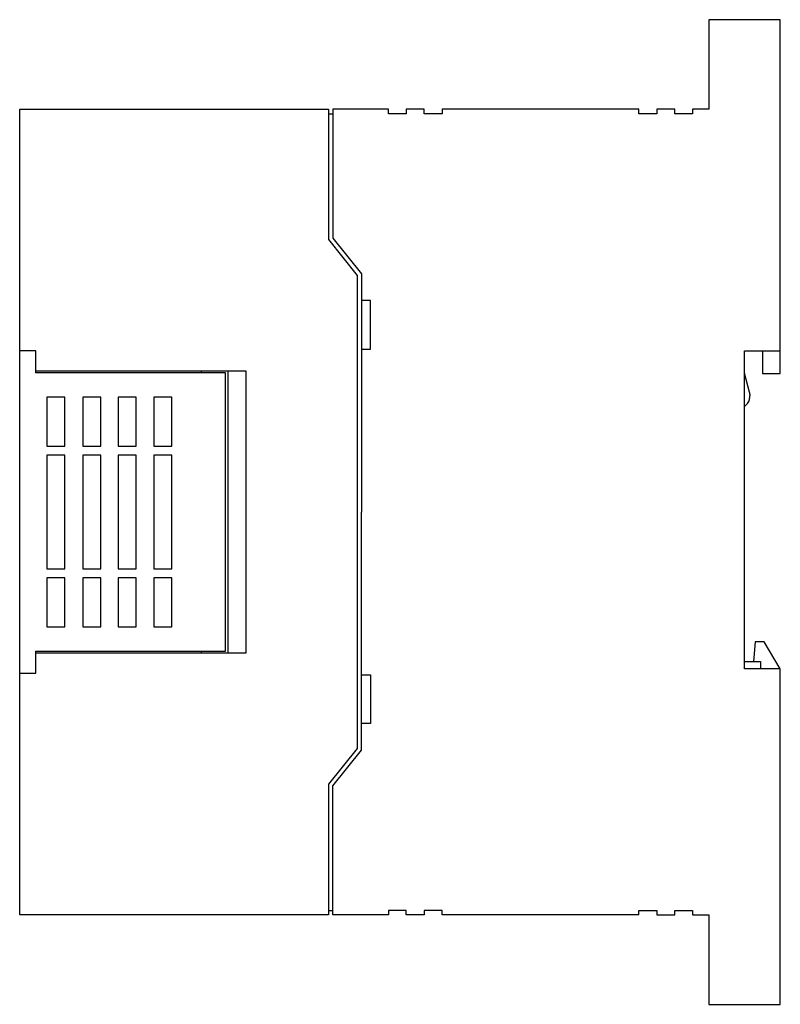
# Model space of a CAD drawing. Extents: x 0 to 85, y 0 to 110.
import ezdxf

# ---------------------------------------------------------------- set-up
doc = ezdxf.new("R2010")
doc.units = 0
doc.layers.add('DEFAULT_255_2_778', color=255, linetype='CONTINUOUS')

msp = doc.modelspace()

# ---------------------------------------------------------------- linework, layer by layer
at = {"layer": 'DEFAULT_255_2_778'}
for p, q in [((85.23, 109.83), (77.23, 109.83)), ((77.23, 109.83), (77.23, 99.83)), ((85.23, 70.3), (85.23, 109.83)), ((0.23, 9.83), (0.23, 99.83)), ((0.23, 99.83), (34.73, 99.83)), ((34.73, 99.83), (34.73, 85.26)), ((34.73, 99.33), (35.23, 99.33)), ((41.43, 99.83), (35.23, 99.83)), ((35.23, 99.83), (35.23, 85.43)), ((41.43, 99.33), (41.43, 99.83)), ((43.43, 99.33), (41.43, 99.33)), ((45.43, 99.83), (43.43, 99.83)), ((43.43, 99.83), (43.43, 99.33)), ((45.43, 99.33), (45.43, 99.83)), ((47.43, 99.33), (45.43, 99.33)), ((69.43, 99.83), (47.43, 99.83)), ((47.43, 99.83), (47.43, 99.33)), ((69.43, 99.33), (69.43, 99.83)), ((71.43, 99.33), (69.43, 99.33)), ((73.43, 99.83), (71.43, 99.83)), ((71.43, 99.83), (71.43, 99.33)), ((73.43, 99.33), (73.43, 99.83)), ((75.43, 99.33), (73.43, 99.33)), ((77.23, 99.83), (75.43, 99.83)), ((75.43, 99.83), (75.43, 99.33)), ((34.73, 85.26), (37.93, 81.26)), ((35.23, 85.43), (38.43, 81.43)), ((38.43, 81.43), (38.43, 54.83)), ((37.93, 81.26), (37.93, 28.41)), ((39.43, 78.47), (38.43, 78.47)), ((39.43, 73.01), (39.43, 78.47)), ((2.03, 72.83), (0.23, 72.83)), ((2.03, 70.38), (2.03, 72.83)), ((38.43, 73.01), (39.43, 73.01)), ((81.23, 37.33), (81.23, 72.83)), ((81.23, 72.83), (85.23, 72.83)), ((83.23, 72.83), (83.23, 70.3)), ((25.55, 70.57), (2.03, 70.57)), ((20.51, 70.57), (20.51, 70.38)), ((23.53, 39.09), (23.53, 70.57)), ((25.55, 39.09), (25.55, 70.57)), ((23.23, 70.38), (2.03, 70.38)), ((23.23, 39.28), (23.23, 70.38)), ((81.79, 68.23), (81.23, 70.33)), ((83.23, 70.3), (85.23, 70.3)), ((5.28, 67.66), (3.28, 67.66)), ((3.28, 67.66), (3.28, 62.18)), ((5.28, 62.18), (5.28, 67.66)), ((9.28, 67.66), (7.28, 67.66)), ((7.28, 67.66), (7.28, 62.18)), ((9.28, 62.18), (9.28, 67.66)), ((13.23, 67.66), (11.23, 67.66)), ((11.23, 67.66), (11.23, 62.18)), ((13.23, 62.18), (13.23, 67.66)), ((17.23, 67.66), (15.23, 67.66)), ((15.23, 67.66), (15.23, 62.18)), ((17.23, 62.18), (17.23, 67.66)), ((3.28, 62.18), (5.28, 62.18)), ((7.28, 62.18), (9.28, 62.18)), ((11.23, 62.18), (13.23, 62.18)), ((15.23, 62.18), (17.23, 62.18)), ((5.28, 61.18), (3.28, 61.18)), ((3.28, 61.18), (3.28, 48.48)), ((5.28, 48.48), (5.28, 61.18)), ((9.28, 61.18), (7.28, 61.18)), ((7.28, 61.18), (7.28, 48.48)), ((9.28, 48.48), (9.28, 61.18)), ((13.23, 61.18), (11.23, 61.18)), ((11.23, 61.18), (11.23, 48.48)), ((13.23, 48.48), (13.23, 61.18)), ((17.23, 61.18), (15.23, 61.18)), ((15.23, 61.18), (15.23, 48.48)), ((17.23, 48.48), (17.23, 61.18)), ((38.43, 28.23), (38.43, 54.83)), ((3.28, 48.48), (5.28, 48.48)), ((7.28, 48.48), (9.28, 48.48)), ((11.23, 48.48), (13.23, 48.48)), ((15.23, 48.48), (17.23, 48.48)), ((5.28, 47.48), (3.28, 47.48)), ((3.28, 47.48), (3.28, 42)), ((5.28, 42), (5.28, 47.48)), ((9.28, 47.48), (7.28, 47.48)), ((7.28, 47.48), (7.28, 42)), ((9.28, 42), (9.28, 47.48)), ((13.23, 47.48), (11.23, 47.48)), ((11.23, 47.48), (11.23, 42)), ((13.23, 42), (13.23, 47.48)), ((17.23, 47.48), (15.23, 47.48)), ((15.23, 47.48), (15.23, 42)), ((17.23, 42), (17.23, 47.48)), ((3.28, 42), (5.28, 42)), ((7.28, 42), (9.28, 42)), ((11.23, 42), (13.23, 42)), ((15.23, 42), (17.23, 42)), ((82.43, 40.33), (82.23, 38.13)), ((83.43, 40.33), (82.43, 40.33)), ((85.23, 37.33), (83.43, 40.33)), ((2.03, 36.83), (2.03, 39.28)), ((2.03, 39.28), (23.23, 39.28)), ((2.03, 39.09), (25.55, 39.09)), ((20.51, 39.28), (20.51, 39.09)), ((81.23, 38.13), (83.03, 38.13)), ((83.03, 38.13), (83.03, 37.33)), ((0.23, 36.83), (2.03, 36.83)), ((38.43, 36.66), (39.43, 36.66)), ((39.43, 36.66), (39.43, 31.2)), ((85.23, 37.33), (81.23, 37.33)), ((85.23, -0.17), (85.23, 37.33)), ((39.43, 31.2), (38.43, 31.2)), ((37.93, 28.41), (34.73, 24.41)), ((35.23, 24.23), (38.43, 28.23)), ((34.73, 24.41), (34.73, 9.83)), ((35.23, 9.83), (35.23, 24.23)), ((34.73, 10.33), (35.23, 10.33)), ((43.43, 10.33), (41.43, 10.33)), ((41.43, 10.33), (41.43, 9.83)), ((43.43, 9.83), (43.43, 10.33)), ((47.43, 10.33), (45.43, 10.33)), ((45.43, 10.33), (45.43, 9.83)), ((47.43, 9.83), (47.43, 10.33)), ((69.43, 9.83), (69.43, 10.33)), ((69.43, 10.33), (71.43, 10.33)), ((71.43, 10.33), (71.43, 9.83)), ((73.43, 9.83), (73.43, 10.33)), ((73.43, 10.33), (75.43, 10.33)), ((75.43, 10.33), (75.43, 9.83)), ((34.73, 9.83), (0.23, 9.83)), ((41.43, 9.83), (35.23, 9.83)), ((45.43, 9.83), (43.43, 9.83)), ((69.43, 9.83), (47.43, 9.83)), ((71.43, 9.83), (73.43, 9.83)), ((75.43, 9.83), (77.23, 9.83)), ((77.23, 9.83), (77.23, -0.17)), ((77.23, -0.17), (85.23, -0.17))]:
    msp.add_line(p, q, dxfattribs=at)
for centre, start, end in [((80.34, 67.84), 6.5392, 14.9957), ((80.35, 67.84), 306.1803, 343.2948), ((80.34, 67.85), 343.2653, 359.9928), ((80.35, 67.85), 0, 6.5345)]:
    msp.add_arc(centre, 1.5, start, end, dxfattribs=at)

doc.saveas('drawing.dxf')
